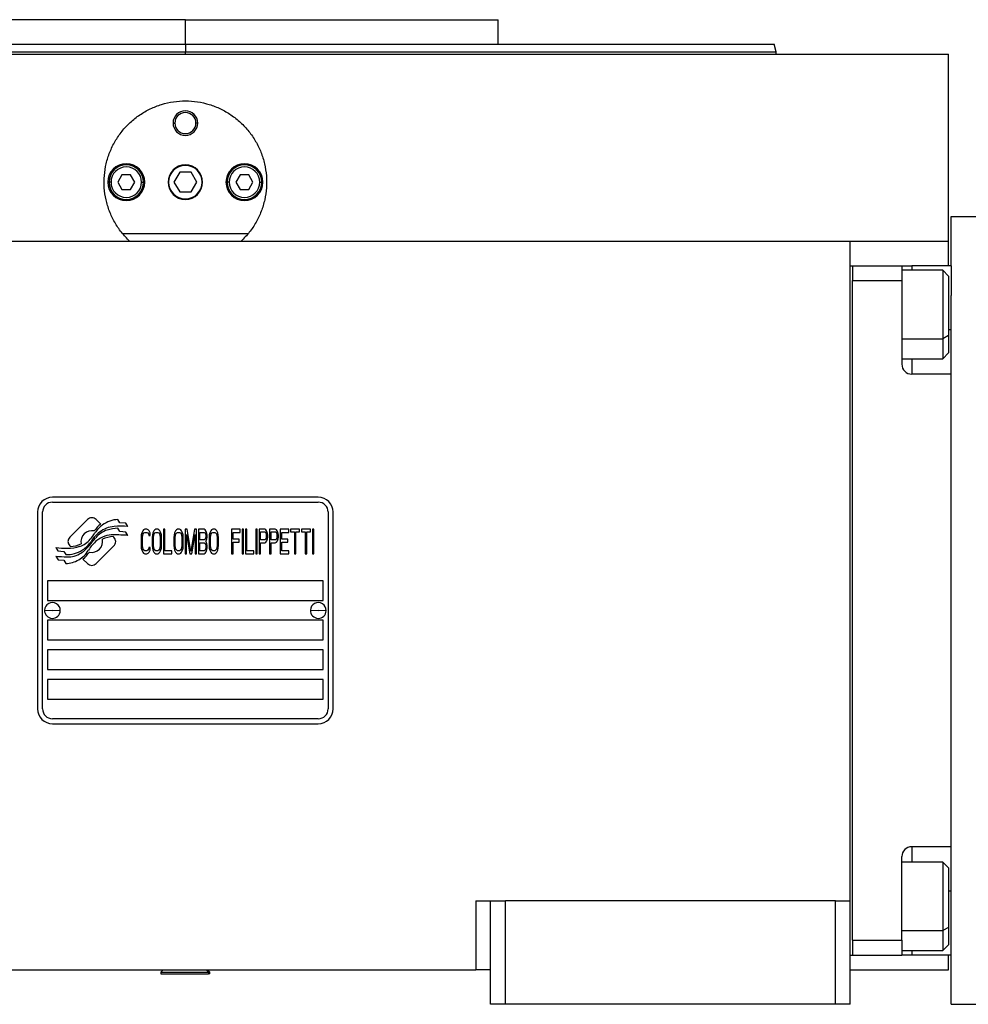
# Model space of a CAD drawing. Units: millimetres. Extents: x 479 to 4018, y 524 to 2626.
# Drawn here: x 1464 to 1656, y 1794 to 1994 of the extents above; entities that cross this region are included whole.
import ezdxf

# ---------------------------------------------------------------- set-up
doc = ezdxf.new("R2010")
doc.units = ezdxf.units.MM

msp = doc.modelspace()

# ---------------------------------------------------------------- linework, layer by layer
at = {"color": 7, "linetype": 'Continuous', "lineweight": 25}
for p, q in [((1497.25, 1993.58), (1433.75, 1993.58)), ((1497.25, 1988.58), (1497.25, 1993.58)), ((1497.25, 1993.58), (1560.75, 1993.58)), ((1560.75, 1988.58), (1560.75, 1993.58)), ((1497.25, 1988.58), (1497.25, 1987.08)), ((1617.25, 1987.07), (1616.84, 1988.59)), ((1342.25, 1986.58), (1652.25, 1986.58)), ((1617.25, 1986.58), (1617.25, 1987.09)), ((1652.25, 1948.58), (1652.25, 1986.58)), ((1494.75, 1972.58), (1495.11, 1972.58)), ((1499.75, 1972.58), (1499.39, 1972.58)), ((1484.38, 1962.08), (1483.52, 1960.58)), ((1486.12, 1962.08), (1484.38, 1962.08)), ((1486.98, 1960.58), (1486.12, 1962.08)), ((1496.1, 1962.58), (1494.94, 1960.58)), ((1498.4, 1962.58), (1496.1, 1962.58)), ((1499.56, 1960.58), (1498.4, 1962.58)), ((1508.38, 1962.08), (1507.52, 1960.58)), ((1510.12, 1962.08), (1508.38, 1962.08)), ((1510.98, 1960.58), (1510.12, 1962.08)), ((1482.15, 1960.58), (1481.75, 1960.58)), ((1483.52, 1960.58), (1484.38, 1959.08)), ((1486.12, 1959.08), (1486.98, 1960.58)), ((1488.35, 1960.58), (1488.75, 1960.58)), ((1494.94, 1960.58), (1496.1, 1958.58)), ((1498.4, 1958.58), (1499.56, 1960.58)), ((1506.15, 1960.58), (1505.75, 1960.58)), ((1507.52, 1960.58), (1508.38, 1959.08)), ((1510.12, 1959.08), (1510.98, 1960.58)), ((1512.35, 1960.58), (1512.75, 1960.58)), ((1484.38, 1959.08), (1486.12, 1959.08)), ((1496.1, 1958.58), (1498.4, 1958.58)), ((1508.38, 1959.08), (1510.12, 1959.08)), ((1652.75, 1943.58), (1652.75, 1953.58)), ((1652.75, 1953.58), (1659.75, 1953.58)), ((1509.98, 1950.08), (1484.52, 1950.08)), ((1362.25, 1948.58), (1632.25, 1948.58)), ((1632.25, 1814.58), (1632.25, 1948.58)), ((1632.25, 1948.58), (1652.25, 1948.58)), ((1652.25, 1943.58), (1652.25, 1948.58)), ((1632.25, 1943.58), (1632.75, 1943.58)), ((1632.75, 1943.58), (1632.75, 1940.58)), ((1632.75, 1943.58), (1642.75, 1943.58)), ((1642.75, 1943.58), (1642.75, 1940.58)), ((1642.75, 1943.58), (1644.75, 1943.58)), ((1651.05, 1942.68), (1642.75, 1942.68)), ((1652.75, 1943.58), (1644.75, 1943.58)), ((1652.25, 1941.48), (1651.05, 1942.68)), ((1652.75, 1943.58), (1652.75, 1937.58)), ((1632.75, 1940.58), (1642.75, 1940.58)), ((1632.75, 1806.58), (1632.75, 1940.58)), ((1632.75, 1940.58), (1632.75, 1940.58)), ((1642.75, 1940.58), (1642.75, 1923.58)), ((1652.25, 1941.48), (1652.25, 1929.42)), ((1652.75, 1921.58), (1652.75, 1937.58)), ((1652.25, 1929.42), (1651.05, 1928.76)), ((1652.25, 1929.42), (1652.25, 1925.88)), ((1642.75, 1924.68), (1651.05, 1924.68)), ((1651.05, 1924.68), (1652.25, 1925.88)), ((1652.75, 1921.58), (1644.75, 1921.58)), ((1652.75, 1912.31), (1652.75, 1921.58)), ((1652.75, 1834.85), (1652.75, 1912.31)), ((1524.25, 1896.58), (1470.25, 1896.58)), ((1470.25, 1895.58), (1524.25, 1895.58)), ((1467.25, 1893.58), (1467.25, 1853.58)), ((1468.25, 1853.58), (1468.25, 1893.58)), ((1477.37, 1892.06), (1473.77, 1888.46)), ((1480.06, 1891.13), (1479.13, 1892.06)), ((1483.95, 1891.38), (1483.55, 1892.05)), ((1526.25, 1893.58), (1526.25, 1853.58)), ((1527.25, 1853.58), (1527.25, 1893.58)), ((1483.95, 1889.59), (1483.53, 1890.29)), ((1485.15, 1891.29), (1483.95, 1891.38)), ((1485.56, 1890.61), (1485.15, 1891.29)), ((1489.02, 1890.08), (1488.78, 1889.97)), ((1489.45, 1890.08), (1489.02, 1890.08)), ((1489.69, 1889.97), (1489.45, 1890.08)), ((1491.27, 1890.08), (1491.03, 1889.97)), ((1491.65, 1890.08), (1491.27, 1890.08)), ((1491.89, 1889.97), (1491.65, 1890.08)), ((1492.8, 1890.08), (1492.8, 1885.08)), ((1493.09, 1890.08), (1492.8, 1890.08)), ((1493.09, 1885.72), (1493.09, 1890.08)), ((1495.68, 1890.08), (1495.44, 1889.97)), ((1496.06, 1890.08), (1495.68, 1890.08)), ((1496.3, 1889.97), (1496.06, 1890.08)), ((1497.21, 1890.08), (1497.21, 1885.08)), ((1497.64, 1890.08), (1497.21, 1890.08)), ((1498.36, 1885.61), (1497.64, 1890.08)), ((1499.08, 1890.08), (1498.36, 1885.61)), ((1499.51, 1890.08), (1499.08, 1890.08)), ((1499.51, 1885.08), (1499.51, 1890.08)), ((1501.04, 1890.08), (1499.89, 1890.08)), ((1499.89, 1890.08), (1499.89, 1885.08)), ((1501.28, 1889.97), (1501.04, 1890.08)), ((1502.82, 1890.08), (1502.58, 1889.97)), ((1503.2, 1890.08), (1502.82, 1890.08)), ((1503.44, 1889.97), (1503.2, 1890.08)), ((1508.38, 1890.08), (1506.65, 1890.08)), ((1506.65, 1890.08), (1506.65, 1885.08)), ((1508.38, 1889.44), (1508.38, 1890.08)), ((1509.05, 1890.08), (1508.76, 1890.08)), ((1508.76, 1890.08), (1508.76, 1885.08)), ((1509.05, 1885.08), (1509.05, 1890.08)), ((1509.43, 1890.08), (1509.43, 1885.08)), ((1509.72, 1890.08), (1509.43, 1890.08)), ((1509.72, 1885.72), (1509.72, 1890.08)), ((1511.83, 1890.08), (1511.54, 1890.08)), ((1511.54, 1890.08), (1511.54, 1885.08)), ((1511.83, 1885.08), (1511.83, 1890.08)), ((1512.21, 1890.08), (1512.21, 1885.08)), ((1513.36, 1890.08), (1512.21, 1890.08)), ((1513.6, 1889.97), (1513.36, 1890.08)), ((1515.51, 1890.08), (1514.36, 1890.08)), ((1514.36, 1890.08), (1514.36, 1885.08)), ((1515.75, 1889.97), (1515.51, 1890.08)), ((1518.25, 1890.08), (1516.52, 1890.08)), ((1516.52, 1890.08), (1516.52, 1885.08)), ((1518.25, 1889.44), (1518.25, 1890.08)), ((1518.63, 1890.08), (1518.63, 1889.55)), ((1520.45, 1890.08), (1518.63, 1890.08)), ((1520.45, 1889.55), (1520.45, 1890.08)), ((1522.65, 1890.08), (1520.83, 1890.08)), ((1520.83, 1890.08), (1520.83, 1889.55)), ((1522.65, 1889.55), (1522.65, 1890.08)), ((1523.04, 1890.08), (1523.04, 1885.08)), ((1523.33, 1890.08), (1523.04, 1890.08)), ((1523.33, 1885.08), (1523.33, 1890.08)), ((1482.73, 1888.46), (1482.61, 1888.57)), ((1485.15, 1889.51), (1483.95, 1889.59)), ((1485.56, 1888.82), (1485.15, 1889.51)), ((1488.3, 1888.91), (1488.25, 1888.38)), ((1488.25, 1888.38), (1488.25, 1886.78)), ((1488.39, 1889.34), (1488.3, 1888.91)), ((1488.59, 1889.76), (1488.39, 1889.34)), ((1488.54, 1888.38), (1488.59, 1888.8)), ((1488.54, 1886.78), (1488.54, 1888.38)), ((1488.78, 1889.97), (1488.59, 1889.76)), ((1488.59, 1888.8), (1488.68, 1889.12)), ((1488.68, 1889.12), (1488.83, 1889.34)), ((1488.83, 1889.34), (1489.02, 1889.44)), ((1489.02, 1889.44), (1489.45, 1889.44)), ((1489.45, 1889.44), (1489.64, 1889.34)), ((1489.64, 1889.34), (1489.78, 1889.12)), ((1489.88, 1889.76), (1489.69, 1889.97)), ((1489.78, 1889.12), (1489.83, 1888.8)), ((1489.83, 1888.8), (1490.12, 1888.8)), ((1490.07, 1889.34), (1489.88, 1889.76)), ((1490.12, 1888.8), (1490.07, 1889.34)), ((1490.55, 1888.91), (1490.5, 1888.38)), ((1490.5, 1888.38), (1490.5, 1886.78)), ((1490.65, 1889.34), (1490.55, 1888.91)), ((1490.84, 1889.76), (1490.65, 1889.34)), ((1490.79, 1888.38), (1490.84, 1888.8)), ((1490.79, 1886.78), (1490.79, 1888.38)), ((1491.03, 1889.97), (1490.84, 1889.76)), ((1490.84, 1888.8), (1490.93, 1889.12)), ((1490.93, 1889.12), (1491.08, 1889.34)), ((1491.08, 1889.34), (1491.27, 1889.44)), ((1491.27, 1889.44), (1491.65, 1889.44)), ((1491.65, 1889.44), (1491.84, 1889.34)), ((1491.84, 1889.34), (1491.99, 1889.12)), ((1492.08, 1889.76), (1491.89, 1889.97)), ((1491.99, 1889.12), (1492.08, 1888.8)), ((1492.28, 1889.34), (1492.08, 1889.76)), ((1492.08, 1888.8), (1492.13, 1888.38)), ((1492.13, 1888.38), (1492.13, 1886.78)), ((1492.37, 1888.91), (1492.28, 1889.34)), ((1492.42, 1888.38), (1492.37, 1888.91)), ((1492.42, 1886.78), (1492.42, 1888.38)), ((1494.96, 1888.91), (1494.91, 1888.38)), ((1494.91, 1888.38), (1494.91, 1886.78)), ((1495.05, 1889.34), (1494.96, 1888.91)), ((1495.25, 1889.76), (1495.05, 1889.34)), ((1495.2, 1888.38), (1495.25, 1888.8)), ((1495.2, 1886.78), (1495.2, 1888.38)), ((1495.44, 1889.97), (1495.25, 1889.76)), ((1495.25, 1888.8), (1495.34, 1889.12)), ((1495.34, 1889.12), (1495.49, 1889.34)), ((1495.49, 1889.34), (1495.68, 1889.44)), ((1495.68, 1889.44), (1496.06, 1889.44)), ((1496.06, 1889.44), (1496.25, 1889.34)), ((1496.25, 1889.34), (1496.4, 1889.12)), ((1496.49, 1889.76), (1496.3, 1889.97)), ((1496.4, 1889.12), (1496.49, 1888.8)), ((1496.68, 1889.34), (1496.49, 1889.76)), ((1496.49, 1888.8), (1496.54, 1888.38)), ((1496.54, 1888.38), (1496.54, 1886.78)), ((1496.78, 1888.91), (1496.68, 1889.34)), ((1496.83, 1888.38), (1496.78, 1888.91)), ((1496.83, 1886.78), (1496.83, 1888.38)), ((1497.5, 1889.02), (1498.17, 1885.08)), ((1497.5, 1885.08), (1497.5, 1889.02)), ((1498.55, 1885.08), (1499.22, 1889.02)), ((1499.22, 1889.02), (1499.22, 1885.08)), ((1500.18, 1887.95), (1500.18, 1889.44)), ((1500.18, 1889.44), (1501.09, 1889.44)), ((1501.09, 1889.44), (1501.24, 1889.34)), ((1501.24, 1888.06), (1501.09, 1887.95)), ((1501.24, 1889.34), (1501.33, 1889.12)), ((1501.33, 1888.27), (1501.24, 1888.06)), ((1501.47, 1889.65), (1501.28, 1889.97)), ((1501.33, 1889.12), (1501.38, 1888.8)), ((1501.38, 1888.59), (1501.33, 1888.27)), ((1501.38, 1888.8), (1501.38, 1888.59)), ((1501.62, 1889.23), (1501.47, 1889.65)), ((1501.47, 1887.74), (1501.62, 1888.16)), ((1501.67, 1888.91), (1501.62, 1889.23)), ((1501.62, 1888.16), (1501.67, 1888.48)), ((1501.67, 1888.48), (1501.67, 1888.91)), ((1502.1, 1888.91), (1502.05, 1888.38)), ((1502.05, 1888.38), (1502.05, 1886.78)), ((1502.19, 1889.34), (1502.1, 1888.91)), ((1502.39, 1889.76), (1502.19, 1889.34)), ((1502.34, 1888.38), (1502.39, 1888.8)), ((1502.34, 1886.78), (1502.34, 1888.38)), ((1502.58, 1889.97), (1502.39, 1889.76)), ((1502.39, 1888.8), (1502.48, 1889.12)), ((1502.48, 1889.12), (1502.62, 1889.34)), ((1502.62, 1889.34), (1502.82, 1889.44)), ((1502.82, 1889.44), (1503.2, 1889.44)), ((1503.2, 1889.44), (1503.39, 1889.34)), ((1503.39, 1889.34), (1503.54, 1889.12)), ((1503.63, 1889.76), (1503.44, 1889.97)), ((1503.54, 1889.12), (1503.63, 1888.8)), ((1503.82, 1889.34), (1503.63, 1889.76)), ((1503.63, 1888.8), (1503.68, 1888.38)), ((1503.68, 1888.38), (1503.68, 1886.78)), ((1503.92, 1888.91), (1503.82, 1889.34)), ((1503.97, 1888.38), (1503.92, 1888.91)), ((1503.97, 1886.78), (1503.97, 1888.38)), ((1506.94, 1889.44), (1508.38, 1889.44)), ((1506.94, 1888.06), (1506.94, 1889.44)), ((1508.18, 1888.06), (1506.94, 1888.06)), ((1508.18, 1887.42), (1508.18, 1888.06)), ((1512.5, 1889.55), (1513.41, 1889.55)), ((1512.5, 1887.95), (1512.5, 1889.55)), ((1513.41, 1889.55), (1513.55, 1889.44)), ((1513.55, 1888.06), (1513.41, 1887.95)), ((1513.55, 1889.44), (1513.65, 1889.23)), ((1513.65, 1888.27), (1513.55, 1888.06)), ((1513.79, 1889.65), (1513.6, 1889.97)), ((1513.65, 1889.23), (1513.69, 1888.91)), ((1513.69, 1888.59), (1513.65, 1888.27)), ((1513.69, 1888.91), (1513.69, 1888.59)), ((1513.93, 1889.23), (1513.79, 1889.65)), ((1513.79, 1887.74), (1513.93, 1888.16)), ((1513.98, 1888.91), (1513.93, 1889.23)), ((1513.93, 1888.16), (1513.98, 1888.48)), ((1513.98, 1888.48), (1513.98, 1888.91)), ((1514.65, 1889.55), (1515.56, 1889.55)), ((1514.65, 1887.95), (1514.65, 1889.55)), ((1515.56, 1889.55), (1515.71, 1889.44)), ((1515.71, 1888.06), (1515.56, 1887.95)), ((1515.71, 1889.44), (1515.8, 1889.23)), ((1515.8, 1888.27), (1515.71, 1888.06)), ((1515.95, 1889.65), (1515.75, 1889.97)), ((1515.8, 1889.23), (1515.85, 1888.91)), ((1515.85, 1888.59), (1515.8, 1888.27)), ((1515.85, 1888.91), (1515.85, 1888.59)), ((1516.09, 1889.23), (1515.95, 1889.65)), ((1515.95, 1887.74), (1516.09, 1888.16)), ((1516.14, 1888.91), (1516.09, 1889.23)), ((1516.09, 1888.16), (1516.14, 1888.48)), ((1516.14, 1888.48), (1516.14, 1888.91)), ((1516.81, 1888.06), (1516.81, 1889.44)), ((1516.81, 1889.44), (1518.25, 1889.44)), ((1518.05, 1888.06), (1516.81, 1888.06)), ((1518.05, 1887.42), (1518.05, 1888.06)), ((1518.63, 1889.55), (1519.4, 1889.55)), ((1519.4, 1889.55), (1519.4, 1885.08)), ((1519.68, 1885.08), (1519.68, 1889.55)), ((1519.68, 1889.55), (1520.45, 1889.55)), ((1520.83, 1889.55), (1521.6, 1889.55)), ((1521.6, 1889.55), (1521.6, 1885.08)), ((1521.89, 1889.55), (1522.65, 1889.55)), ((1521.89, 1885.08), (1521.89, 1889.55)), ((1470.95, 1886.34), (1471.35, 1885.66)), ((1473.77, 1886.7), (1473.89, 1886.58)), ((1479.14, 1883.1), (1482.73, 1886.69)), ((1488.25, 1886.78), (1488.3, 1886.25)), ((1488.3, 1886.25), (1488.39, 1885.82)), ((1488.59, 1886.36), (1488.54, 1886.78)), ((1488.68, 1886.04), (1488.59, 1886.36)), ((1488.83, 1885.82), (1488.68, 1886.04)), ((1489.78, 1886.04), (1489.64, 1885.82)), ((1489.83, 1886.36), (1489.78, 1886.04)), ((1490.12, 1886.36), (1489.83, 1886.36)), ((1490.07, 1885.82), (1490.12, 1886.36)), ((1490.5, 1886.78), (1490.55, 1886.25)), ((1490.55, 1886.25), (1490.65, 1885.82)), ((1490.84, 1886.36), (1490.79, 1886.78)), ((1490.93, 1886.04), (1490.84, 1886.36)), ((1491.08, 1885.82), (1490.93, 1886.04)), ((1491.99, 1886.04), (1491.84, 1885.82)), ((1492.08, 1886.36), (1491.99, 1886.04)), ((1492.13, 1886.78), (1492.08, 1886.36)), ((1492.28, 1885.82), (1492.37, 1886.25)), ((1492.37, 1886.25), (1492.42, 1886.78)), ((1494.91, 1886.78), (1494.96, 1886.25)), ((1494.96, 1886.25), (1495.05, 1885.82)), ((1495.25, 1886.36), (1495.2, 1886.78)), ((1495.34, 1886.04), (1495.25, 1886.36)), ((1495.49, 1885.82), (1495.34, 1886.04)), ((1496.4, 1886.04), (1496.25, 1885.82)), ((1496.49, 1886.36), (1496.4, 1886.04)), ((1496.54, 1886.78), (1496.49, 1886.36)), ((1496.68, 1885.82), (1496.78, 1886.25)), ((1496.78, 1886.25), (1496.83, 1886.78)), ((1501.09, 1887.95), (1500.18, 1887.95)), ((1500.18, 1885.72), (1500.18, 1887.31)), ((1500.18, 1887.31), (1501.09, 1887.31)), ((1501.09, 1887.31), (1501.24, 1887.21)), ((1501.24, 1887.21), (1501.33, 1886.99)), ((1501.33, 1886.04), (1501.24, 1885.82)), ((1501.33, 1886.99), (1501.38, 1886.68)), ((1501.38, 1886.36), (1501.33, 1886.04)), ((1501.38, 1887.63), (1501.47, 1887.74)), ((1501.47, 1887.53), (1501.38, 1887.63)), ((1501.38, 1886.68), (1501.38, 1886.36)), ((1501.62, 1887.1), (1501.47, 1887.53)), ((1501.67, 1886.78), (1501.62, 1887.1)), ((1501.62, 1885.93), (1501.67, 1886.25)), ((1501.67, 1886.25), (1501.67, 1886.78)), ((1502.05, 1886.78), (1502.1, 1886.25)), ((1502.1, 1886.25), (1502.19, 1885.82)), ((1502.39, 1886.36), (1502.34, 1886.78)), ((1502.48, 1886.04), (1502.39, 1886.36)), ((1502.62, 1885.82), (1502.48, 1886.04)), ((1503.54, 1886.04), (1503.39, 1885.82)), ((1503.63, 1886.36), (1503.54, 1886.04)), ((1503.68, 1886.78), (1503.63, 1886.36)), ((1503.82, 1885.82), (1503.92, 1886.25)), ((1503.92, 1886.25), (1503.97, 1886.78)), ((1506.94, 1887.42), (1508.18, 1887.42)), ((1506.94, 1885.08), (1506.94, 1887.42)), ((1513.41, 1887.95), (1512.5, 1887.95)), ((1512.5, 1887.31), (1513.36, 1887.31)), ((1512.5, 1885.08), (1512.5, 1887.31)), ((1513.36, 1887.31), (1513.6, 1887.42)), ((1513.6, 1887.42), (1513.79, 1887.74)), ((1515.56, 1887.95), (1514.65, 1887.95)), ((1514.65, 1885.08), (1514.65, 1887.31)), ((1514.65, 1887.31), (1515.51, 1887.31)), ((1515.51, 1887.31), (1515.75, 1887.42)), ((1515.75, 1887.42), (1515.95, 1887.74)), ((1516.81, 1887.42), (1518.05, 1887.42)), ((1516.81, 1885.72), (1516.81, 1887.42)), ((1470.95, 1884.6), (1471.39, 1883.87)), ((1471.35, 1885.66), (1472.56, 1885.58)), ((1472.56, 1885.58), (1472.95, 1884.94)), ((1476.44, 1884.03), (1477.37, 1883.1)), ((1488.39, 1885.82), (1488.59, 1885.4)), ((1488.59, 1885.4), (1488.78, 1885.19)), ((1488.78, 1885.19), (1489.02, 1885.08)), ((1489.02, 1885.72), (1488.83, 1885.82)), ((1489.45, 1885.72), (1489.02, 1885.72)), ((1489.02, 1885.08), (1489.45, 1885.08)), ((1489.64, 1885.82), (1489.45, 1885.72)), ((1489.45, 1885.08), (1489.69, 1885.19)), ((1489.69, 1885.19), (1489.88, 1885.4)), ((1489.88, 1885.4), (1490.07, 1885.82)), ((1490.65, 1885.82), (1490.84, 1885.4)), ((1490.84, 1885.4), (1491.03, 1885.19)), ((1491.03, 1885.19), (1491.27, 1885.08)), ((1491.27, 1885.72), (1491.08, 1885.82)), ((1491.65, 1885.72), (1491.27, 1885.72)), ((1491.27, 1885.08), (1491.65, 1885.08)), ((1491.84, 1885.82), (1491.65, 1885.72)), ((1491.65, 1885.08), (1491.89, 1885.19)), ((1491.89, 1885.19), (1492.08, 1885.4)), ((1492.08, 1885.4), (1492.28, 1885.82)), ((1492.8, 1885.08), (1494.53, 1885.08)), ((1494.53, 1885.72), (1493.09, 1885.72)), ((1494.53, 1885.08), (1494.53, 1885.72)), ((1495.05, 1885.82), (1495.25, 1885.4)), ((1495.25, 1885.4), (1495.44, 1885.19)), ((1495.44, 1885.19), (1495.68, 1885.08)), ((1495.68, 1885.72), (1495.49, 1885.82)), ((1496.06, 1885.72), (1495.68, 1885.72)), ((1495.68, 1885.08), (1496.06, 1885.08)), ((1496.25, 1885.82), (1496.06, 1885.72)), ((1496.06, 1885.08), (1496.3, 1885.19)), ((1496.3, 1885.19), (1496.49, 1885.4)), ((1496.49, 1885.4), (1496.68, 1885.82)), ((1497.21, 1885.08), (1497.5, 1885.08)), ((1498.17, 1885.08), (1498.55, 1885.08)), ((1499.22, 1885.08), (1499.51, 1885.08)), ((1499.89, 1885.08), (1501.04, 1885.08)), ((1501.09, 1885.72), (1500.18, 1885.72)), ((1501.04, 1885.08), (1501.28, 1885.19)), ((1501.24, 1885.82), (1501.09, 1885.72)), ((1501.28, 1885.19), (1501.47, 1885.51)), ((1501.47, 1885.51), (1501.62, 1885.93)), ((1502.19, 1885.82), (1502.39, 1885.4)), ((1502.39, 1885.4), (1502.58, 1885.19)), ((1502.58, 1885.19), (1502.82, 1885.08)), ((1502.82, 1885.72), (1502.62, 1885.82)), ((1503.2, 1885.72), (1502.82, 1885.72)), ((1502.82, 1885.08), (1503.2, 1885.08)), ((1503.39, 1885.82), (1503.2, 1885.72)), ((1503.2, 1885.08), (1503.44, 1885.19)), ((1503.44, 1885.19), (1503.63, 1885.4)), ((1503.63, 1885.4), (1503.82, 1885.82)), ((1506.65, 1885.08), (1506.94, 1885.08)), ((1508.76, 1885.08), (1509.05, 1885.08)), ((1509.43, 1885.08), (1511.15, 1885.08)), ((1511.15, 1885.72), (1509.72, 1885.72)), ((1511.15, 1885.08), (1511.15, 1885.72)), ((1511.54, 1885.08), (1511.83, 1885.08)), ((1512.21, 1885.08), (1512.5, 1885.08)), ((1514.36, 1885.08), (1514.65, 1885.08)), ((1516.52, 1885.08), (1518.25, 1885.08)), ((1518.25, 1885.72), (1516.81, 1885.72)), ((1518.25, 1885.08), (1518.25, 1885.72)), ((1519.4, 1885.08), (1519.68, 1885.08)), ((1521.6, 1885.08), (1521.89, 1885.08)), ((1523.04, 1885.08), (1523.33, 1885.08)), ((1471.39, 1883.87), (1472.57, 1883.79)), ((1472.57, 1883.79), (1472.97, 1883.11)), ((1469.25, 1879.58), (1469.25, 1875.58)), ((1525.25, 1879.58), (1469.25, 1879.58)), ((1525.25, 1875.58), (1525.25, 1879.58)), ((1469.25, 1875.58), (1525.25, 1875.58)), ((1468.65, 1873.63), (1470.25, 1873.58)), ((1471.85, 1873.53), (1470.25, 1873.58)), ((1522.65, 1873.63), (1524.25, 1873.58)), ((1525.85, 1873.53), (1524.25, 1873.58)), ((1469.25, 1871.58), (1469.25, 1867.58)), ((1525.25, 1871.58), (1469.25, 1871.58)), ((1525.25, 1867.58), (1525.25, 1871.58)), ((1469.25, 1867.58), (1525.25, 1867.58)), ((1525.25, 1865.58), (1469.25, 1865.58)), ((1469.25, 1865.58), (1469.25, 1861.58)), ((1525.25, 1861.58), (1525.25, 1865.58)), ((1469.25, 1861.58), (1525.25, 1861.58)), ((1525.25, 1859.58), (1469.25, 1859.58)), ((1469.25, 1859.58), (1469.25, 1855.58)), ((1525.25, 1855.58), (1525.25, 1859.58)), ((1469.25, 1855.58), (1525.25, 1855.58)), ((1524.25, 1851.58), (1470.25, 1851.58)), ((1470.25, 1850.58), (1524.25, 1850.58)), ((1652.75, 1825.58), (1652.75, 1834.85)), ((1652.75, 1825.58), (1644.75, 1825.58)), ((1652.75, 1809.58), (1652.75, 1825.58)), ((1642.75, 1806.58), (1642.75, 1823.58)), ((1651.05, 1822.48), (1642.75, 1822.48)), ((1652.25, 1821.28), (1651.05, 1822.48)), ((1652.25, 1821.28), (1652.25, 1809.21)), ((1556.25, 1814.58), (1556.25, 1800.58)), ((1556.25, 1814.58), (1559.25, 1814.58)), ((1559.25, 1814.58), (1562.25, 1814.58)), ((1559.25, 1793.58), (1559.25, 1814.58)), ((1562.25, 1793.58), (1562.25, 1814.58)), ((1629.25, 1814.58), (1562.25, 1814.58)), ((1629.25, 1793.58), (1629.25, 1814.58)), ((1629.25, 1814.58), (1632.25, 1814.58)), ((1632.25, 1793.58), (1632.25, 1814.58)), ((1652.25, 1809.21), (1651.05, 1808.55)), ((1652.25, 1809.21), (1652.25, 1805.68)), ((1652.75, 1803.58), (1652.75, 1809.58)), ((1632.75, 1806.58), (1632.75, 1803.58)), ((1632.75, 1806.58), (1642.75, 1806.58)), ((1632.75, 1806.58), (1632.75, 1806.58)), ((1642.75, 1806.58), (1642.75, 1803.58)), ((1642.75, 1804.48), (1651.05, 1804.48)), ((1651.05, 1804.48), (1652.25, 1805.68)), ((1632.25, 1803.58), (1632.75, 1803.58)), ((1632.75, 1803.58), (1642.75, 1803.58)), ((1632.75, 1803.58), (1632.75, 1803.58)), ((1644.75, 1803.58), (1642.75, 1803.58)), ((1652.75, 1803.58), (1644.75, 1803.58)), ((1652.25, 1800.58), (1652.25, 1803.58)), ((1652.75, 1793.58), (1652.75, 1803.58)), ((1438.25, 1800.58), (1556.25, 1800.58)), ((1492.75, 1800.58), (1492.25, 1800.08)), ((1492.25, 1800.08), (1492.25, 1799.78)), ((1492.25, 1800.08), (1501.95, 1800.08)), ((1502.25, 1800.08), (1501.75, 1800.58)), ((1501.95, 1800.08), (1501.95, 1799.78)), ((1502.25, 1800.08), (1501.95, 1800.08)), ((1502.25, 1799.78), (1502.25, 1800.08)), ((1559.25, 1800.58), (1556.25, 1800.58)), ((1632.25, 1800.58), (1652.25, 1800.58)), ((1492.25, 1799.78), (1501.95, 1799.78)), ((1502.25, 1799.78), (1501.95, 1799.78)), ((1562.25, 1793.58), (1559.25, 1793.58)), ((1629.25, 1793.58), (1562.25, 1793.58)), ((1632.25, 1793.58), (1629.25, 1793.58)), ((1652.75, 1793.58), (1659.75, 1793.58))]:
    msp.add_line(p, q, dxfattribs=at)
at = {"color": 8, "linetype": 'Continuous', "lineweight": 25}
for p, q in [((1497.25, 1986.58), (1497.25, 1987.08)), ((1644.75, 1943.58), (1644.75, 1942.68)), ((1652.75, 1930.58), (1652.25, 1930.58)), ((1642.75, 1928.76), (1651.05, 1928.76)), ((1644.75, 1924.68), (1644.75, 1921.58)), ((1644.75, 1825.58), (1644.75, 1822.48)), ((1652.75, 1816.58), (1652.25, 1816.58)), ((1642.75, 1808.55), (1651.05, 1808.55)), ((1644.75, 1804.48), (1644.75, 1803.58)), ((1501.48, 1800.58), (1501.95, 1800.08))]:
    msp.add_line(p, q, dxfattribs=at)
at = {"color": 7, "linetype": 'Continuous', "lineweight": 25, "flags": 128}
for points in [[(1651.05, 1942.68), (1651.05, 1942.67), (1651.05, 1942.37), (1651.05, 1941.69), (1651.05, 1940.66), (1651.05, 1939.33), (1651.05, 1937.75), (1651.05, 1935.99), (1651.05, 1934.13), (1651.05, 1932.25), (1651.05, 1930.44), (1651.05, 1928.76)], [(1651.05, 1928.76), (1651.05, 1927.3), (1651.05, 1926.12), (1651.05, 1925.27), (1651.05, 1924.79), (1651.05, 1924.68)], [(1651.05, 1822.48), (1651.05, 1822.46), (1651.05, 1822.16), (1651.05, 1821.48), (1651.05, 1820.45), (1651.05, 1819.12), (1651.05, 1817.54), (1651.05, 1815.78), (1651.05, 1813.92), (1651.05, 1812.04), (1651.05, 1810.23), (1651.05, 1808.55)], [(1651.05, 1808.55), (1651.05, 1807.09), (1651.05, 1805.91), (1651.05, 1805.06), (1651.05, 1804.58), (1651.05, 1804.48)]]:
    msp.add_lwpolyline(points, dxfattribs=at)
at = {"color": 7, "linetype": 'Continuous', "lineweight": 25}
for centre, radius, start, end in [((1497.25, 1972.58), 2.5, 0, 180), ((1497.25, 1972.58), 2.14, 0, 180), ((1497.25, 1972.58), 2.5, 180, 0), ((1497.25, 1972.58), 2.14, 180, 0), ((1485.25, 1960.58), 3.75, 0, 180), ((1485.25, 1960.58), 3.5, 0, 180), ((1497.25, 1960.58), 3.5, 0, 180), ((1509.25, 1960.58), 3.75, 0, 180), ((1509.25, 1960.58), 3.5, 0, 180), ((1485.25, 1960.58), 3.1, 0, 180), ((1497.25, 1960.58), 3.4, 0, 180), ((1509.25, 1960.58), 3.1, 0, 180), ((1485.25, 1960.58), 3.75, 180, 0), ((1485.25, 1960.58), 3.5, 180, 0), ((1485.25, 1960.58), 3.1, 180, 0), ((1497.25, 1960.58), 3.5, 180, 0), ((1497.25, 1960.58), 3.4, 180, 0), ((1509.25, 1960.58), 3.75, 180, 0), ((1509.25, 1960.58), 3.5, 180, 0), ((1509.25, 1960.58), 3.1, 180, 0), ((1644.75, 1923.58), 2, 180, 270), ((1470.25, 1893.58), 3, 90, 180), ((1524.25, 1893.58), 3, 0, 90), ((1470.25, 1893.58), 2, 90, 180), ((1524.25, 1893.58), 2, 0, 90), ((1478.25, 1891.17), 1.25, 45.0003, 135.0003), ((1483.7, 1886.62), 5.43, 91.5767, 126.8957), ((1485.69, 1884.47), 8.72, 130.1917, 142.9258), ((1484.4, 1885.69), 6.6, 126.8957, 146.6596), ((1483.34, 1884.93), 5.75, 95.5809, 127.763), ((1484.05, 1881.13), 9.18, 93.2381, 106.8532), ((1484, 1878.23), 12.48, 82.8194, 95.5961), ((1474.65, 1887.58), 1.25, 135.0003, 225.0003), ((1474.34, 1891.05), 4.69, 288.4652, 320.1199), ((1478.25, 1887.58), 2.2, 77.2627, 191.9866), ((1478.25, 1887.58), 2.2, 257.4158, 11.8121), ((1339.49, 2000.58), 179.09, 320.5545, 321.182), ((1466.85, 1897.3), 14.45, 320.1511, 326.4279), ((1484.48, 1883.46), 7.61, 127.7669, 147.0999), ((1482.78, 1885.33), 4.79, 106.8714, 141.4375), ((1482.56, 1883.8), 5.15, 88.7286, 129.6508), ((1482.86, 1882.78), 5.8, 92.4576, 115.1369), ((1481.37, 1829.72), 59.25, 85.9457, 88.7399), ((1481.85, 1887.57), 1.25, 315.0003, 45.0003), ((1473.38, 1906.28), 20.08, 263.0456, 269.7283), ((1473.32, 1894.09), 7.89, 269.7283, 288.5233), ((1473.64, 1892.37), 5.8, 272.4244, 295.1044), ((1471.97, 1891.59), 7.54, 302.7878, 320.5252), ((1473.3, 1890.66), 5.68, 302.4127, 327.3815), ((1484.12, 1881.91), 7.61, 129.6466, 149.054), ((1474.28, 1920.02), 35.57, 264.6332, 268.2931), ((1473.17, 1890.87), 5.93, 267.8376, 302.4119), ((1473.37, 1889.41), 4.95, 268.2299, 302.7918), ((1472.9, 1888.61), 5.46, 299.4663, 329.3382), ((1470.82, 1890.68), 8.71, 310.179, 322.9599), ((1472.75, 1888.87), 5.76, 272.1544, 299.4731), ((1478.25, 1883.98), 1.25, 225.0003, 315.0003), ((1470.25, 1873.58), 1.6, 358.364, 178.364), ((1524.25, 1873.58), 1.6, 358.364, 178.364), ((1470.25, 1873.58), 1.6, 178.364, 358.364), ((1524.25, 1873.58), 1.6, 178.364, 358.364), ((1470.25, 1853.58), 3, 180, 270), ((1470.25, 1853.58), 2, 180, 270), ((1524.25, 1853.58), 2, 270, 0), ((1524.25, 1853.58), 3, 270, 0), ((1644.75, 1823.58), 2, 90, 180)]:
    msp.add_arc(centre, radius, start, end, dxfattribs=at)
for points, knots in [([(1377.65, 1988.58), (1377.65, 1988.58), (1377.46, 1988.58), (1378.13, 1988.58), (1379.74, 1988.58), (1382.62, 1988.58), (1386.58, 1988.58), (1391.6, 1988.58), (1397.65, 1988.58), (1404.65, 1988.58), (1412.55, 1988.58), (1421.26, 1988.58), (1430.7, 1988.58), (1440.78, 1988.58), (1451.41, 1988.58), (1462.48, 1988.58), (1473.88, 1988.58), (1485.51, 1988.58), (1493.34, 1988.58), (1497.25, 1988.58)], [0, 0, 0, 0, 0, 0.0625, 0.125, 0.1875, 0.25, 0.3125, 0.375, 0.4375, 0.5, 0.5625, 0.625, 0.6875, 0.75, 0.8125, 0.875, 0.9375, 1, 1, 1, 1]), ([(1485.93, 1948.58), (1485.35, 1949.17), (1484.21, 1950.35), (1482.85, 1952.42), (1481.79, 1954.64), (1481.08, 1957.01), (1480.73, 1959.44), (1480.74, 1961.91), (1481.12, 1964.34), (1481.86, 1966.69), (1482.94, 1968.91), (1484.34, 1970.95), (1486.02, 1972.75), (1487.96, 1974.29), (1490.1, 1975.52), (1492.4, 1976.41), (1494.8, 1976.96), (1497.26, 1977.14), (1499.71, 1976.96), (1502.12, 1976.41), (1504.41, 1975.51), (1506.55, 1974.28), (1508.49, 1972.74), (1510.17, 1970.94), (1511.57, 1968.9), (1512.65, 1966.68), (1513.38, 1964.32), (1513.76, 1961.89), (1513.77, 1959.43), (1513.42, 1957), (1512.71, 1954.64), (1511.65, 1952.41), (1510.29, 1950.35), (1509.15, 1949.17), (1508.57, 1948.58)], [0, 0, 0, 0, 0.0313477, 0.0626592, 0.0939321, 0.1251503, 0.1563271, 0.18749, 0.21867, 0.2498923, 0.2811691, 0.3124908, 0.3438362, 0.375172, 0.4064715, 0.4377191, 0.4689175, 0.5000869, 0.5312565, 0.5624553, 0.5937036, 0.6250039, 0.6563404, 0.6876867, 0.7190089, 0.7502867, 0.7815114, 0.8126905, 0.8438409, 0.874984, 0.9061622, 0.9374043, 0.9686851, 1, 1, 1, 1])]:
    msp.add_open_spline(points, degree=3, knots=knots, dxfattribs=at)
for points in [[(1497.25, 1988.58), (1501.16, 1988.58), (1508.99, 1988.58), (1520.62, 1988.58), (1532.02, 1988.58), (1543.09, 1988.58), (1553.72, 1988.58), (1563.8, 1988.58), (1573.24, 1988.58), (1581.95, 1988.58), (1589.85, 1988.58), (1596.85, 1988.58), (1602.9, 1988.58), (1607.92, 1988.58), (1611.89, 1988.58), (1614.72, 1988.58), (1616.52, 1988.58), (1616.74, 1988.58), (1616.85, 1988.58)], [(1377.25, 1987.08), (1377.36, 1987.08), (1377.58, 1987.08), (1379.38, 1987.08), (1382.23, 1987.08), (1386.21, 1987.08), (1391.25, 1987.08), (1397.31, 1987.08), (1404.34, 1987.08), (1412.26, 1987.08), (1421, 1987.08), (1430.47, 1987.08), (1440.59, 1987.08), (1451.25, 1987.08), (1462.36, 1987.08), (1473.8, 1987.08), (1485.47, 1987.08), (1493.32, 1987.08), (1497.25, 1987.08)], [(1497.25, 1987.08), (1501.18, 1987.08), (1509.03, 1987.08), (1520.7, 1987.08), (1532.14, 1987.08), (1543.25, 1987.08), (1553.91, 1987.08), (1564.03, 1987.08), (1573.5, 1987.08), (1582.24, 1987.08), (1590.16, 1987.08), (1597.19, 1987.08), (1603.25, 1987.08), (1608.29, 1987.08), (1612.27, 1987.08), (1615.12, 1987.08), (1616.92, 1987.08), (1617.14, 1987.08), (1617.25, 1987.08)]]:
    msp.add_open_spline(points, degree=3, dxfattribs=at)

doc.saveas('drawing.dxf')
